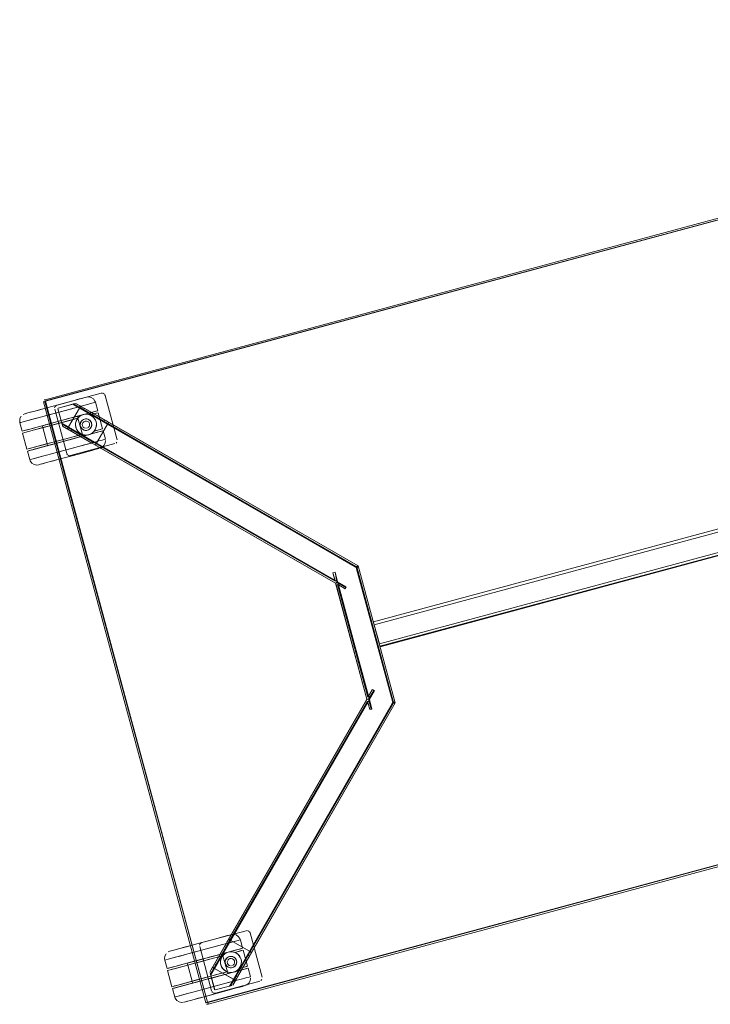
# Model space of a CAD drawing. Units: metres. Extents: x 1.5 to 14.2, y -7.2 to -0.9.
# Drawn here: x 4.5 to 5.1, y -4.7 to -3.7 of the extents above; entities that cross this region are included whole.
import ezdxf

# ---------------------------------------------------------------- set-up
doc = ezdxf.new("R2010")
doc.units = ezdxf.units.M
doc.header["$MEASUREMENT"] = 0

# ---------------------------------------------------------------- blocks, each defined once
blk = doc.blocks.new('7cd793a2-781f-43fa-ba72-aefd3b95dd24')
at = {"color": 18, "lineweight": 9, "true_color": 0x000000}
for p, q in [((4.49215, -4.11784), (4.48415, -4.12)), ((4.49412, -4.11067), (4.49436, -4.1106)), ((4.49466, -4.11053), (4.49436, -4.1106)), ((4.52231, -4.11291), (4.52261, -4.11283)), ((4.55184, -4.12963), (4.52261, -4.11283)), ((4.52898, -4.1152), (4.52805, -4.11682)), ((4.52842, -4.11617), (4.52915, -4.11491)), ((4.53264, -4.11687), (4.55391, -4.1291)), ((4.47429, -4.12293), (4.47595, -4.12221)), ((4.5178, -4.12688), (4.49712, -4.13245)), ((4.50278, -4.13093), (4.5167, -4.12718)), ((4.50403, -4.13256), (4.51785, -4.12884)), ((4.5167, -4.12718), (4.52955, -4.12371)), ((4.5178, -4.12688), (4.52442, -4.1251)), ((4.52568, -4.12672), (4.52429, -4.1271)), ((4.52677, -4.12621), (4.52633, -4.12458)), ((4.52955, -4.12371), (4.53732, -4.12162)), ((4.5304, -4.12889), (4.53106, -4.1283)), ((4.53405, -4.12717), (4.535, -4.12719)), ((4.541, -4.12513), (4.53976, -4.1242)), ((4.54383, -4.12926), (4.54408, -4.13005)), ((4.55391, -4.1291), (4.55547, -4.12999)), ((4.47102, -4.13079), (4.47115, -4.13075)), ((4.47102, -4.13079), (4.47322, -4.13889)), ((4.47849, -4.13747), (4.4744, -4.13858)), ((4.48386, -4.13799), (4.47488, -4.14041)), ((4.47792, -4.13763), (4.48194, -4.13654)), ((4.48518, -4.13567), (4.47849, -4.13747)), ((4.48194, -4.13654), (4.48984, -4.13441)), ((4.49518, -4.13494), (4.48386, -4.13799)), ((4.48518, -4.13567), (4.49712, -4.13245)), ((4.50278, -4.13093), (4.48984, -4.13441)), ((4.49252, -4.13369), (4.49302, -4.13553)), ((4.49416, -4.13522), (4.49331, -4.13545)), ((4.49973, -4.13372), (4.49416, -4.13522)), ((4.50403, -4.13256), (4.49518, -4.13494)), ((4.49537, -4.13292), (4.49747, -4.13236)), ((4.51149, -4.13216), (4.51884, -4.13639)), ((4.51809, -4.13769), (4.51204, -4.13421)), ((4.51869, -4.13803), (4.51713, -4.13714)), ((4.51884, -4.13639), (4.51756, -4.13565)), ((4.51869, -4.13803), (4.53996, -4.15026)), ((4.54071, -4.14896), (4.51884, -4.13639)), ((4.52002, -4.1388), (4.52076, -4.1375)), ((4.5245, -4.13137), (4.5245, -4.13131)), ((4.52902, -4.13157), (4.52921, -4.1309)), ((4.5308, -4.1368), (4.53104, -4.137)), ((4.53284, -4.13792), (4.53266, -4.13787)), ((4.5377, -4.13144), (4.53787, -4.13206)), ((4.53992, -4.13273), (4.53991, -4.13229)), ((4.54309, -4.13764), (4.54324, -4.13738)), ((4.553, -4.1466), (4.55081, -4.13849)), ((4.55556, -4.1312), (4.55493, -4.13228)), ((4.55556, -4.1312), (4.55597, -4.13048)), ((4.5082, -4.14801), (4.49524, -4.1515)), ((4.5149, -4.14817), (4.50453, -4.15096)), ((4.52202, -4.14428), (4.5082, -4.14801)), ((4.51952, -4.14692), (4.50905, -4.14975)), ((4.5149, -4.14817), (4.52525, -4.14538)), ((4.52427, -4.14368), (4.51871, -4.14517)), ((4.52632, -4.14509), (4.51952, -4.14692)), ((4.52105, -4.14651), (4.52864, -4.14447)), ((4.52846, -4.14255), (4.52427, -4.14368)), ((4.53752, -4.14207), (4.52525, -4.14538)), ((4.53563, -4.14258), (4.52632, -4.14509)), ((4.52783, -4.14018), (4.52776, -4.14012)), ((4.52864, -4.14447), (4.5302, -4.14405)), ((4.53071, -4.14194), (4.53122, -4.14213)), ((4.54458, -4.14017), (4.53752, -4.14207)), ((4.53886, -4.14162), (4.53836, -4.14185)), ((4.54458, -4.14017), (4.54914, -4.13894)), ((4.54834, -4.13916), (4.54518, -4.14001)), ((4.48023, -4.15751), (4.48495, -4.15624)), ((4.48562, -4.15606), (4.48061, -4.15741)), ((4.48951, -4.15501), (4.48495, -4.15624)), ((4.48562, -4.15606), (4.49033, -4.15479)), ((4.49033, -4.15479), (4.50905, -4.14975)), ((4.49768, -4.15281), (4.49719, -4.15097)), ((4.49768, -4.15281), (4.498, -4.15272)), ((4.49778, -4.16148), (4.52137, -4.15512)), ((4.53831, -4.15056), (4.54293, -4.14932)), ((4.54316, -4.15037), (4.77297, -4.28251)), ((4.54393, -4.15139), (4.54362, -4.15193)), ((4.54429, -4.15077), (4.54376, -4.15169)), ((4.54433, -4.15069), (4.54393, -4.15139)), ((4.54544, -4.15589), (4.54711, -4.15544)), ((4.48055, -4.16613), (4.48107, -4.16599)), ((4.79393, -4.27011), (4.79423, -4.2696)), ((4.79411, -4.26981), (4.79423, -4.2696)), ((4.79423, -4.2696), (4.79451, -4.26911)), ((4.79504, -4.26819), (4.79433, -4.26943)), ((4.79451, -4.26911), (4.79433, -4.26943)), ((4.79497, -4.26831), (4.79521, -4.2679)), ((4.79521, -4.26789), (4.79512, -4.26805)), ((4.77481, -4.28357), (4.78336, -4.28849)), ((4.80413, -4.39551), (4.8036, -4.39544)), ((4.82996, -4.39913), (4.82808, -4.39963)), ((4.82864, -4.39783), (4.82885, -4.39795)), ((4.82864, -4.39783), (4.83002, -4.39863)), ((4.83043, -4.39893), (4.8295, -4.39881)), ((4.83043, -4.39893), (4.8295, -4.39881)), ((4.66906, -4.62886), (4.65759, -4.6488)), ((4.66945, -4.62819), (4.67047, -4.62641)), ((4.67047, -4.62641), (4.67102, -4.62546)), ((4.67236, -4.62614), (4.67109, -4.62542)), ((4.67139, -4.62559), (4.67226, -4.62609)), ((4.67255, -4.62625), (4.67192, -4.62589)), ((4.67202, -4.62673), (4.67232, -4.62621)), ((4.67226, -4.62609), (4.67263, -4.6263)), ((4.6131, -4.63756), (4.61477, -4.63683)), ((4.63097, -4.63247), (4.62296, -4.63462)), ((4.65552, -4.6418), (4.66836, -4.63834)), ((4.65748, -4.652), (4.67036, -4.62961)), ((4.66836, -4.63834), (4.67614, -4.63624)), ((4.69151, -4.63715), (4.69213, -4.63751)), ((4.69267, -4.63782), (4.69179, -4.63732)), ((4.69211, -4.63955), (4.69285, -4.63828)), ((4.60983, -4.64541), (4.60996, -4.64538)), ((4.60983, -4.64541), (4.61204, -4.65352)), ((4.62399, -4.6503), (4.63593, -4.64708)), ((4.6416, -4.64555), (4.62866, -4.64904)), ((4.64285, -4.64718), (4.634, -4.64957)), ((4.63419, -4.64755), (4.63629, -4.64698)), ((4.65662, -4.6415), (4.63593, -4.64708)), ((4.6416, -4.64555), (4.65552, -4.6418)), ((4.64285, -4.64718), (4.65667, -4.64346)), ((4.65662, -4.6415), (4.66324, -4.63972)), ((4.6645, -4.64135), (4.66311, -4.64172)), ((4.66331, -4.64599), (4.66332, -4.64594)), ((4.66559, -4.64083), (4.66515, -4.63921)), ((4.66784, -4.6462), (4.66802, -4.64552)), ((4.66922, -4.64352), (4.66988, -4.64292)), ((4.67287, -4.64179), (4.67382, -4.64181)), ((4.67652, -4.64606), (4.67669, -4.64669)), ((4.67982, -4.63975), (4.67858, -4.63883)), ((4.67874, -4.64736), (4.67873, -4.64691)), ((4.68265, -4.64389), (4.6829, -4.64468)), ((4.69139, -4.6408), (4.69211, -4.63955)), ((4.61731, -4.6521), (4.61321, -4.6532)), ((4.62268, -4.65262), (4.61369, -4.65504)), ((4.61674, -4.65225), (4.62076, -4.65117)), ((4.62399, -4.6503), (4.61731, -4.6521)), ((4.62076, -4.65117), (4.62866, -4.64904)), ((4.634, -4.64957), (4.62268, -4.65262)), ((4.63134, -4.64832), (4.63183, -4.65015)), ((4.63298, -4.64984), (4.63212, -4.65007)), ((4.63855, -4.64834), (4.63298, -4.64984)), ((4.6572, -4.64948), (4.653, -4.65677)), ((4.65355, -4.65882), (4.65723, -4.65243)), ((4.65679, -4.65296), (4.65708, -4.65312)), ((4.65704, -4.65275), (4.65693, -4.65295)), ((4.65704, -4.65275), (4.65748, -4.652)), ((4.66728, -4.65717), (4.66309, -4.6583)), ((4.67634, -4.6567), (4.66407, -4.66)), ((4.67445, -4.65721), (4.66514, -4.65972)), ((4.66665, -4.65481), (4.66657, -4.65474)), ((4.66952, -4.65657), (4.67003, -4.65675)), ((4.66961, -4.65142), (4.66986, -4.65162)), ((4.67166, -4.65255), (4.67147, -4.65249)), ((4.6834, -4.6548), (4.67634, -4.6567)), ((4.67767, -4.65624), (4.67718, -4.65647)), ((4.68191, -4.65227), (4.68205, -4.65201)), ((4.6834, -4.6548), (4.68795, -4.65357)), ((4.68716, -4.65378), (4.684, -4.65463)), ((4.69182, -4.66123), (4.68962, -4.65312)), ((4.62915, -4.66941), (4.64787, -4.66437)), ((4.64702, -4.66263), (4.63406, -4.66612)), ((4.6365, -4.66743), (4.636, -4.6656)), ((4.65372, -4.66279), (4.64335, -4.66559)), ((4.66083, -4.65891), (4.64702, -4.66263)), ((4.65834, -4.66155), (4.64787, -4.66437)), ((4.65372, -4.66279), (4.66407, -4.66)), ((4.66309, -4.6583), (4.65753, -4.6598)), ((4.66514, -4.65972), (4.65834, -4.66155)), ((4.65987, -4.66114), (4.66746, -4.65909)), ((4.66746, -4.65909), (4.66902, -4.65867)), ((4.67289, -4.66994), (4.67746, -4.66199)), ((4.67633, -4.66419), (4.67558, -4.66376)), ((4.67596, -4.66398), (4.67696, -4.66455)), ((4.67713, -4.66518), (4.68174, -4.66394)), ((4.67784, -4.66134), (4.67823, -4.66067)), ((4.67787, -4.6643), (4.67876, -4.66274)), ((4.67953, -4.66142), (4.67876, -4.66274)), ((4.61905, -4.67214), (4.62377, -4.67086)), ((4.62443, -4.67069), (4.61942, -4.67204)), ((4.62832, -4.66964), (4.62377, -4.67086)), ((4.62443, -4.67069), (4.62915, -4.66941)), ((4.6365, -4.66743), (4.63682, -4.66735)), ((4.6366, -4.67611), (4.66019, -4.66975)), ((4.67355, -4.66976), (4.67404, -4.66963)), ((4.68426, -4.67051), (4.68593, -4.67006)), ((4.61936, -4.68075), (4.61989, -4.68061)), ((4.64917, -4.68617), (4.64935, -4.68612)), ((4.65095, -4.68569), (4.65058, -4.68579)), ((4.65106, -4.68607), (4.65132, -4.68705))]:
    blk.add_line(p, q, dxfattribs=at)
for points in [[(4.49536, -4.10887), (5.84377, -3.74491)], [(4.49536, -4.10887), (5.84377, -3.74491)], [(4.80989, -4.32219), (4.81044, -4.32423), (5.67985, -4.08995), (5.6848, -4.1083)], [(5.68495, -4.10886), (5.67985, -4.08995), (4.81044, -4.32423), (4.81539, -4.34258), (5.6848, -4.1083)], [(4.49536, -4.10887), (4.49422, -4.10892)], [(4.49499, -4.11044), (4.65095, -4.68569), (4.49573, -4.11024)], [(4.49499, -4.11044)], [(4.49535, -4.11034)], [(4.49536, -4.10887)], [(4.49573, -4.11024)], [(4.5491, -4.10259), (4.5066, -4.11404), (4.50555, -4.11456), (4.50478, -4.11544), (4.5044, -4.11655)], [(4.5044, -4.11655), (4.50478, -4.11544), (4.50555, -4.11456), (4.5066, -4.11404), (4.5491, -4.10259)], [(4.52834, -4.10809), (4.52488, -4.10902), (4.52087, -4.1101), (4.5164, -4.11131), (4.51163, -4.11259), (4.50667, -4.11393), (4.51163, -4.11259)], [(4.53488, -4.10633), (4.5332, -4.10678), (4.53114, -4.10734), (4.52087, -4.1101), (4.5164, -4.11131), (4.51163, -4.11259)], [(4.53488, -4.10633), (4.5332, -4.10678), (4.53114, -4.10734), (4.52834, -4.10809)], [(4.53488, -4.10633), (4.5368, -4.10609), (4.53932, -4.10659), (4.54149, -4.10798), (4.54302, -4.11005)], [(4.54302, -4.11005), (4.54347, -4.11126), (4.54565, -4.11938)], [(4.55027, -4.10251), (4.5491, -4.10259), (4.55027, -4.10251)], [(4.55085, -4.10264), (4.55186, -4.10322), (4.55085, -4.10264)], [(4.81044, -4.32423), (4.81539, -4.34258), (5.6848, -4.1083), (5.6851, -4.10941)], [(4.48415, -4.12), (4.47857, -4.1215), (4.48101, -4.12085), (4.48415, -4.12), (4.4879, -4.11899)], [(4.49215, -4.11784), (4.49679, -4.11659), (4.50168, -4.11528), (4.50667, -4.11393), (4.50168, -4.11528), (4.49679, -4.11659), (4.4879, -4.11899)], [(4.65058, -4.68579), (4.64917, -4.68617), (4.4938, -4.11076)], [(4.49383, -4.11075), (4.64906, -4.6862), (4.65058, -4.68579)], [(4.52075, -4.11739), (4.50264, -4.12227), (4.49663, -4.12388)], [(4.52075, -4.11739), (4.52623, -4.11591), (4.53117, -4.11458), (4.50264, -4.12227)], [(4.50756, -4.11704), (4.51121, -4.13114), (4.50751, -4.11742)], [(4.54392, -4.15081), (4.77297, -4.28251), (4.51149, -4.13216), (4.50751, -4.11742)], [(4.50756, -4.11704), (4.51121, -4.13114), (4.51767, -4.13485), (4.52805, -4.11682), (4.51767, -4.13485)], [(4.79473, -4.26799), (4.79329, -4.26838), (4.79216, -4.26868), (4.52159, -4.11311), (4.50786, -4.11681), (4.52215, -4.11296)], [(4.79306, -4.26844), (4.52159, -4.11311), (4.50786, -4.11681), (4.52159, -4.11311)], [(4.52461, -4.11229), (4.52159, -4.11311), (4.52805, -4.11682)], [(4.79523, -4.26786), (4.52461, -4.11229), (4.52215, -4.11296)], [(4.52261, -4.11283), (4.79318, -4.26841), (4.55531, -4.13163), (4.55605, -4.13033)], [(4.55316, -4.1304), (4.52261, -4.11283), (4.55251, -4.13002)], [(4.52996, -4.11706), (4.52261, -4.11283), (4.53121, -4.11778)], [(4.55258, -4.12833), (4.52466, -4.11228), (4.55326, -4.12872)], [(4.55391, -4.1291), (4.52466, -4.11228), (4.52943, -4.11502), (4.52466, -4.11228), (4.52924, -4.11491)], [(4.52466, -4.11228), (4.52917, -4.11487)], [(4.52867, -4.11574), (4.52805, -4.11682)], [(4.52908, -4.11502), (4.52831, -4.11636), (4.52884, -4.11544)], [(4.52898, -4.1152), (4.52842, -4.11617)], [(4.53189, -4.11817), (4.52869, -4.11632)], [(4.52924, -4.11491), (4.53019, -4.11545)], [(4.53019, -4.11545), (4.53264, -4.11687), (4.53189, -4.11817), (4.55184, -4.12963)], [(4.53543, -4.11343), (4.53117, -4.11458), (4.5414, -4.11182), (4.54295, -4.1114)], [(4.54295, -4.1114), (4.5414, -4.11182), (4.53543, -4.11343)], [(4.53732, -4.12162), (4.54398, -4.11983), (4.54543, -4.11944)], [(4.54565, -4.11938), (4.54429, -4.11974), (4.54003, -4.12089)], [(4.81554, -4.34314), (4.81582, -4.34419), (4.81611, -4.34525), (5.68558, -4.11119)], [(4.81594, -4.34463), (5.68558, -4.11119)], [(4.47237, -4.12464), (4.4712, -4.12692), (4.47093, -4.12948), (4.47102, -4.13079)], [(4.47218, -4.13047), (4.47115, -4.13075), (4.47218, -4.13047), (4.47423, -4.12992), (4.48109, -4.12807)], [(4.47218, -4.13047), (4.47423, -4.12992), (4.49093, -4.12542), (4.4857, -4.12683), (4.48109, -4.12807)], [(4.50264, -4.12227), (4.49093, -4.12542), (4.49663, -4.12388)], [(4.52429, -4.1271), (4.52241, -4.12761), (4.49973, -4.13372)], [(4.50296, -4.13088), (4.50613, -4.13003), (4.50943, -4.12914), (4.5159, -4.12739), (4.51882, -4.12661)], [(4.51882, -4.12661), (4.5159, -4.12739), (4.50943, -4.12914), (4.50613, -4.13003)], [(4.51785, -4.12884), (4.52654, -4.12649)], [(4.52138, -4.12592), (4.51882, -4.12661), (4.52505, -4.12493)], [(4.52138, -4.12592), (4.52348, -4.12535), (4.52505, -4.12493), (4.52633, -4.12458)], [(4.52442, -4.1251), (4.53048, -4.12346), (4.5332, -4.12273), (4.54003, -4.12089)], [(4.52654, -4.12649), (4.52555, -4.12803), (4.52489, -4.12962)], [(4.52689, -4.12607), (4.52575, -4.12767), (4.52494, -4.12946)], [(4.52575, -4.12767), (4.52494, -4.12946)], [(4.52575, -4.12767), (4.52654, -4.12649)], [(4.52677, -4.12621), (4.52832, -4.12473), (4.52654, -4.12649)], [(4.52654, -4.12649), (4.53105, -4.14207)], [(4.53976, -4.1242), (4.53813, -4.12337), (4.53571, -4.12274), (4.5332, -4.12273), (4.53048, -4.12346), (4.52846, -4.12462), (4.52677, -4.12621)], [(4.52689, -4.12607), (4.52832, -4.12473), (4.52998, -4.12369), (4.53181, -4.123)], [(4.53048, -4.12346), (4.52832, -4.12473)], [(4.52846, -4.12462), (4.53048, -4.12346)], [(4.529, -4.13359), (4.52892, -4.13258), (4.52902, -4.13157), (4.52932, -4.1306), (4.52978, -4.1297), (4.5304, -4.12889), (4.53116, -4.12822), (4.53203, -4.1277), (4.53299, -4.12735), (4.53399, -4.12717), (4.535, -4.12719), (4.536, -4.12739)], [(4.53513, -4.1272), (4.53405, -4.12717), (4.53299, -4.12735), (4.53198, -4.12773), (4.53106, -4.1283), (4.53028, -4.12904), (4.52965, -4.12991), (4.52921, -4.1309)], [(4.52978, -4.1297), (4.5304, -4.12889)], [(4.53198, -4.12773), (4.53106, -4.1283)], [(4.53375, -4.12268), (4.53181, -4.123)], [(4.53571, -4.12274), (4.53375, -4.12268), (4.53181, -4.123)], [(4.53602, -4.12954), (4.53479, -4.12918), (4.53351, -4.12928), (4.53235, -4.12983)], [(4.5378, -4.12831), (4.53694, -4.12777), (4.536, -4.12739), (4.535, -4.12719)], [(4.53716, -4.12789), (4.53618, -4.12745), (4.53513, -4.1272)], [(4.54235, -4.12656), (4.541, -4.12513), (4.53941, -4.12399), (4.53762, -4.12318), (4.53571, -4.12274)], [(4.536, -4.12739), (4.53694, -4.12777), (4.5378, -4.12831), (4.53854, -4.12901), (4.53914, -4.12983)], [(4.53935, -4.13022), (4.53878, -4.1293), (4.53804, -4.12852), (4.53716, -4.12789)], [(4.53762, -4.12318), (4.53941, -4.12399)], [(4.5378, -4.12831), (4.53854, -4.12901), (4.53914, -4.12983)], [(4.54563, -4.12135), (4.53813, -4.12337), (4.54156, -4.12245)], [(4.54287, -4.12731), (4.54222, -4.12639), (4.54104, -4.12516), (4.53976, -4.1242)], [(4.54156, -4.12245), (4.54409, -4.12177), (4.54563, -4.12135)], [(4.54222, -4.12639), (4.54287, -4.12731), (4.54338, -4.12822)], [(4.54287, -4.12731), (4.54339, -4.12823), (4.54235, -4.12656)], [(4.54338, -4.12822), (4.54408, -4.13007), (4.54339, -4.12823)], [(4.54615, -4.12121), (4.55032, -4.13666)], [(4.55258, -4.12833), (4.55184, -4.12963)], [(4.47351, -4.13882), (4.47507, -4.13839), (4.47792, -4.13763)], [(4.4737, -4.14073), (4.49302, -4.13553)], [(4.4805, -4.15547), (4.47904, -4.15586), (4.47786, -4.15618), (4.49719, -4.15097), (4.49302, -4.13553)], [(4.50296, -4.13088), (4.49747, -4.13236), (4.50004, -4.13167), (4.50613, -4.13003)], [(4.5118, -4.13331), (4.51121, -4.13114), (4.77545, -4.28308)], [(4.51756, -4.13565), (4.51121, -4.13114), (4.51191, -4.13371)], [(4.77082, -4.27443), (4.77297, -4.27386), (4.77092, -4.27441), (4.77285, -4.28158), (4.51121, -4.13114)], [(4.5173, -4.1355), (4.51149, -4.13216), (4.51121, -4.13114)], [(4.54139, -4.14935), (4.51149, -4.13216), (4.51736, -4.13554)], [(4.51788, -4.13584), (4.51149, -4.13216), (4.51756, -4.13565)], [(4.51198, -4.13399)], [(4.51204, -4.13421), (4.77352, -4.28456), (4.54343, -4.15226)], [(4.51934, -4.13841), (4.51204, -4.13421), (4.51756, -4.13738)], [(4.51745, -4.13523), (4.51663, -4.13665), (4.51204, -4.13421)], [(4.51663, -4.13665), (4.5174, -4.13531), (4.51674, -4.13647)], [(4.51713, -4.13714), (4.5173, -4.1355)], [(4.51745, -4.13523)], [(4.52489, -4.12962), (4.5245, -4.13131), (4.52442, -4.13289)], [(4.52442, -4.13289), (4.52458, -4.13445), (4.52501, -4.13605), (4.52569, -4.13755), (4.52652, -4.1388), (4.52776, -4.14012), (4.52909, -4.14112)], [(4.52476, -4.13526), (4.52444, -4.13333), (4.5245, -4.13137), (4.52494, -4.12946)], [(4.52458, -4.13445), (4.52444, -4.13333), (4.5245, -4.13137)], [(4.52458, -4.13445), (4.52501, -4.13605)], [(4.52649, -4.13876), (4.52545, -4.13709), (4.52476, -4.13526)], [(4.52501, -4.13605), (4.52545, -4.13709)], [(4.52569, -4.13755), (4.52649, -4.13876)], [(4.53122, -4.14213), (4.52943, -4.14132), (4.52783, -4.14018), (4.52649, -4.13876)], [(4.52902, -4.13157), (4.52892, -4.13258)], [(4.52921, -4.1309), (4.52896, -4.13195), (4.52893, -4.13302)], [(4.53006, -4.13601), (4.52949, -4.1351), (4.52911, -4.13409), (4.52893, -4.13302)], [(4.52911, -4.13409), (4.52893, -4.13302)], [(4.529, -4.13359), (4.52926, -4.13457), (4.5297, -4.13549), (4.5303, -4.1363)], [(4.5297, -4.13549), (4.52926, -4.13457)], [(4.52978, -4.1297), (4.52932, -4.1306)], [(4.53266, -4.13787), (4.53167, -4.13742), (4.5308, -4.1368), (4.53006, -4.13601)], [(4.5308, -4.1368), (4.53006, -4.13601)], [(4.5303, -4.1363), (4.53104, -4.137), (4.5319, -4.13754), (4.53284, -4.13792), (4.53383, -4.13812), (4.53485, -4.13814)], [(4.53114, -4.13387), (4.53092, -4.13261), (4.53117, -4.13135)], [(4.53104, -4.137), (4.5319, -4.13754)], [(4.53389, -4.13612), (4.53281, -4.13577), (4.5318, -4.13498), (4.53114, -4.13387)], [(4.53147, -4.13077), (4.53235, -4.12983)], [(4.53266, -4.13787), (4.53371, -4.13811), (4.53479, -4.13814)], [(4.53284, -4.13792), (4.53383, -4.13812)], [(4.53389, -4.13612)], [(4.53856, -4.13628), (4.53778, -4.13701), (4.53686, -4.13759), (4.53585, -4.13797), (4.53479, -4.13814)], [(4.53485, -4.13613), (4.53594, -4.13581)], [(4.53767, -4.13709), (4.5368, -4.13761), (4.53585, -4.13797), (4.53485, -4.13814)], [(4.5377, -4.13144), (4.53704, -4.13033), (4.53602, -4.12954)], [(4.53649, -4.13548), (4.53737, -4.13454), (4.53785, -4.13335)], [(4.53767, -4.13709), (4.53843, -4.13642), (4.53906, -4.13562)], [(4.53843, -4.13642), (4.53767, -4.13709)], [(4.53785, -4.13335), (4.53787, -4.13206)], [(4.53843, -4.13642), (4.53906, -4.13562), (4.53952, -4.13471)], [(4.53963, -4.13442), (4.53919, -4.1354), (4.53856, -4.13628)], [(4.55032, -4.13666), (4.5423, -4.13882), (4.54052, -4.14058), (4.53886, -4.14162)], [(4.53981, -4.13374), (4.53952, -4.13471), (4.53906, -4.13562)], [(4.53981, -4.13374), (4.53992, -4.13273), (4.53984, -4.13172), (4.53958, -4.13074), (4.53914, -4.12983)], [(4.53935, -4.13022), (4.53973, -4.13122), (4.53991, -4.13229), (4.53988, -4.13337), (4.53963, -4.13442)], [(4.53973, -4.13122), (4.53935, -4.13022)], [(4.53952, -4.13471), (4.53981, -4.13374), (4.53992, -4.13273)], [(4.53973, -4.13122), (4.53991, -4.13229)], [(4.54408, -4.13005), (4.5444, -4.13199), (4.54434, -4.13395), (4.5439, -4.13586), (4.54309, -4.13764), (4.54195, -4.13924), (4.54052, -4.14058)], [(4.54195, -4.13924), (4.54309, -4.13764)], [(4.5498, -4.1368), (4.54825, -4.13721), (4.5423, -4.13882), (4.54324, -4.13738), (4.54393, -4.13576)], [(4.54393, -4.13576), (4.54324, -4.13738)], [(4.54393, -4.13576), (4.5443, -4.13423), (4.54442, -4.1325)], [(4.54408, -4.13007), (4.54438, -4.13171)], [(4.5443, -4.13423), (4.54442, -4.1325)], [(4.54455, -4.15031), (4.55493, -4.13228), (4.54433, -4.15069)], [(4.54438, -4.13171)], [(4.55081, -4.13849), (4.54945, -4.13886), (4.54834, -4.13916)], [(4.54914, -4.13894), (4.55058, -4.13855)], [(4.55531, -4.13163), (4.55251, -4.13002)], [(4.55472, -4.13129), (4.79318, -4.26841), (4.55376, -4.13074)], [(4.55531, -4.13163), (4.79216, -4.26868), (4.55493, -4.13228)], [(4.55504, -4.12974), (4.79523, -4.26786), (4.55547, -4.12999)], [(4.55515, -4.1319)], [(4.55586, -4.13066), (4.5552, -4.13182)], [(4.79523, -4.26786), (4.55605, -4.13033)], [(4.47351, -4.13882)], [(4.47488, -4.14041), (4.4737, -4.14073), (4.47786, -4.15618)], [(4.51871, -4.14517), (4.5016, -4.14979), (4.49833, -4.15067), (4.49719, -4.15097)], [(4.51129, -4.14914), (4.51459, -4.14825), (4.52864, -4.14447)], [(4.52105, -4.14651), (4.51459, -4.14825), (4.51129, -4.14914)], [(4.52202, -4.14428), (4.53071, -4.14194), (4.52909, -4.14112)], [(4.52783, -4.14018), (4.52909, -4.14112), (4.53054, -4.14187)], [(4.53071, -4.14194), (4.52846, -4.14255)], [(4.53071, -4.14194), (4.53331, -4.14259)], [(4.53149, -4.1437), (4.53105, -4.14207), (4.53331, -4.14259), (4.53563, -4.14258)], [(4.53886, -4.14162), (4.53702, -4.14231), (4.53509, -4.14263), (4.53313, -4.14257), (4.53122, -4.14213)], [(4.54518, -4.14001), (4.53836, -4.14185), (4.53702, -4.14231), (4.53563, -4.14258), (4.53331, -4.14259)], [(4.53331, -4.14259), (4.53563, -4.14258)], [(4.53563, -4.14258), (4.53836, -4.14185), (4.54052, -4.14058)], [(4.55309, -4.14791), (4.55282, -4.15047), (4.55165, -4.15275), (4.54973, -4.15446), (4.54806, -4.15518), (4.54973, -4.15446), (4.55165, -4.15275)], [(4.48061, -4.15741), (4.47955, -4.15769), (4.47838, -4.15801), (4.48023, -4.15751)], [(4.4805, -4.15547), (4.48251, -4.15493), (4.49524, -4.1515)], [(4.49897, -4.15246), (4.48951, -4.15501)], [(4.54293, -4.14932), (4.53308, -4.15197), (4.52738, -4.15351), (4.49778, -4.16148)], [(4.51129, -4.14914), (4.49897, -4.15246), (4.50122, -4.15186), (4.50453, -4.15096)], [(4.51129, -4.14914), (4.50053, -4.15204), (4.49897, -4.15246)], [(4.50761, -4.16608), (4.51239, -4.1648), (4.52722, -4.1608), (4.53186, -4.15955), (4.53987, -4.15739)], [(4.53987, -4.15739), (4.54301, -4.15655), (4.54544, -4.15589), (4.54301, -4.15655), (4.53987, -4.15739), (4.52722, -4.1608), (4.52234, -4.16211), (4.51735, -4.16346)], [(4.52137, -4.15512), (4.52738, -4.15351), (4.53831, -4.15056)], [(4.54392, -4.15081), (4.54071, -4.14896), (4.53996, -4.15026), (4.54189, -4.15137)], [(4.54189, -4.15137), (4.54317, -4.15211)], [(4.54242, -4.15167), (4.77352, -4.28456), (4.54285, -4.15192)], [(4.54264, -4.15007), (4.77297, -4.28251), (4.54392, -4.15081)], [(4.54455, -4.15031), (4.54343, -4.15226)], [(4.54343, -4.15226), (4.54418, -4.15096), (4.54345, -4.15222)], [(4.54362, -4.15193), (4.54429, -4.15077)], [(4.54412, -4.15106)], [(4.77545, -4.28308), (4.54455, -4.15031), (4.77285, -4.28158)], [(4.56268, -4.15065)], [(4.56318, -4.15034), (4.56395, -4.14946), (4.56318, -4.15034)], [(4.48252, -4.16941), (4.481, -4.16734), (4.48055, -4.16613), (4.47838, -4.15801)], [(4.48107, -4.16599), (4.48262, -4.16557), (4.49284, -4.16281), (4.49778, -4.16148), (4.49284, -4.16281), (4.48859, -4.16396)], [(4.48859, -4.16396), (4.48262, -4.16557), (4.48107, -4.16599)], [(4.51735, -4.16346), (4.51239, -4.1648), (4.49913, -4.16837), (4.50315, -4.16729), (4.50761, -4.16608)], [(4.48252, -4.16941), (4.48469, -4.1708), (4.48721, -4.1713), (4.48913, -4.17106)], [(4.67494, -4.66939), (4.8306, -4.39896), (4.79523, -4.26786), (4.8306, -4.39896), (4.693, -4.63801)], [(4.69267, -4.63782), (4.6917, -4.63726), (4.82855, -4.39951), (4.79395, -4.26885), (4.82898, -4.39875)], [(4.79216, -4.26868), (4.7933, -4.26934), (4.79364, -4.27061)], [(4.82818, -4.39864), (4.82784, -4.39737), (4.79364, -4.27061), (4.82784, -4.39737), (4.79364, -4.27061), (4.7933, -4.26934), (4.79216, -4.26868)], [(4.79384, -4.26823), (4.79272, -4.26853), (4.79436, -4.26853)], [(4.79473, -4.26799), (4.79306, -4.26844)], [(4.79306, -4.26844), (4.79467, -4.26829)], [(4.7933, -4.26934), (4.79364, -4.27061), (4.82784, -4.39737), (4.82818, -4.39864)], [(4.79348, -4.26833)], [(4.79411, -4.26981)], [(4.79433, -4.26943), (4.79504, -4.26819)], [(4.79504, -4.26819)], [(4.79519, -4.26787)], [(4.77292, -4.28188), (4.77092, -4.27441)], [(4.78373, -4.28784), (4.77545, -4.28308), (4.77297, -4.27386), (4.77481, -4.28357)], [(4.78373, -4.28784), (4.77545, -4.28308), (4.77297, -4.27386), (4.77481, -4.28357)], [(4.77355, -4.28454), (4.80343, -4.39542), (4.67109, -4.62542)], [(4.77292, -4.28188)], [(4.77297, -4.28242)], [(4.80452, -4.39556), (4.80347, -4.39543), (4.77352, -4.28456)], [(4.77474, -4.28362), (4.77384, -4.28432)], [(4.7751, -4.28335), (4.77409, -4.28413)], [(4.77474, -4.28362)], [(4.77536, -4.28562), (4.78267, -4.28968), (4.77623, -4.28597), (4.80506, -4.39284), (4.80877, -4.3864)], [(4.77596, -4.28583), (4.78261, -4.28979), (4.77536, -4.28562), (4.80448, -4.39358)], [(4.80472, -4.39333), (4.77536, -4.28562)], [(4.80452, -4.39556), (4.80584, -4.39574), (4.77545, -4.28308), (4.80584, -4.39574)], [(4.80506, -4.39284), (4.77623, -4.28597)], [(4.65148, -4.68762), (6.00003, -4.32423), (4.65148, -4.68762)], [(4.80967, -4.32139), (4.81014, -4.32312), (4.81044, -4.32423)], [(4.80989, -4.32219)], [(4.81554, -4.34314), (4.81582, -4.34419)], [(4.80865, -4.38634), (4.80448, -4.39358), (4.80865, -4.38634), (4.80506, -4.39284)], [(4.80996, -4.38709), (4.80504, -4.39563)], [(4.80877, -4.3864), (4.81061, -4.38746), (4.80584, -4.39574), (4.80996, -4.38709)], [(4.80584, -4.39574), (4.81061, -4.38746), (4.80877, -4.3864)], [(4.80996, -4.38709)], [(4.8036, -4.39544), (4.653, -4.65677)], [(4.80398, -4.39747), (4.65355, -4.65882), (4.65689, -4.65301)], [(4.67301, -4.62652), (4.80584, -4.39574), (4.65383, -4.65984), (4.65753, -4.67356), (4.65363, -4.65912)], [(4.65716, -4.65317), (4.65383, -4.65984), (4.80435, -4.39834)], [(4.67072, -4.62598), (4.80343, -4.39542), (4.67047, -4.62641)], [(4.67177, -4.62716), (4.80398, -4.39747), (4.67147, -4.62768)], [(4.673, -4.66991), (4.67187, -4.67022), (4.82752, -4.39978), (4.67187, -4.67022), (4.67289, -4.66994)], [(4.67221, -4.62641), (4.80398, -4.39747), (4.67202, -4.62673)], [(4.67301, -4.62652), (4.69105, -4.63689), (4.67255, -4.62625), (4.80398, -4.39747), (4.80628, -4.40551)], [(4.67263, -4.6263), (4.80435, -4.39834)], [(4.82898, -4.39875), (4.67289, -4.66994), (4.67623, -4.66413)], [(4.69166, -4.63733), (4.82855, -4.39951), (4.69111, -4.63828)], [(4.69136, -4.63785), (4.82855, -4.39951), (4.69155, -4.63753)], [(4.6917, -4.63726), (4.82752, -4.39978)], [(4.69179, -4.63732), (4.82752, -4.39978)], [(4.69241, -4.63903), (4.8306, -4.39896), (4.69285, -4.63828)], [(4.83056, -4.39893), (4.69266, -4.6386)], [(4.80415, -4.39778), (4.80628, -4.40551), (4.80398, -4.39747), (4.80616, -4.40554)], [(4.80584, -4.39574), (4.80833, -4.40496), (4.80584, -4.39574), (4.80452, -4.39556)], [(4.8304, -4.39884), (4.82864, -4.39783), (4.82752, -4.39978)], [(4.82752, -4.39978), (4.82818, -4.39864)], [(4.82996, -4.39913), (4.82842, -4.39954), (4.82963, -4.39922), (4.82808, -4.39963)], [(4.82808, -4.39963)], [(4.82862, -4.3987)], [(4.8297, -4.3992)], [(4.8297, -4.3992)], [(4.83002, -4.39863)], [(4.80628, -4.40551), (4.80833, -4.40496), (4.80628, -4.40551)], [(4.64322, -4.63117), (4.6436, -4.63006), (4.64437, -4.62918), (4.64542, -4.62866), (4.68792, -4.61721)], [(4.68792, -4.61721), (4.64542, -4.62866), (4.64437, -4.62918), (4.6436, -4.63006), (4.64322, -4.63117)], [(4.68909, -4.61713), (4.68792, -4.61721), (4.68909, -4.61713)], [(4.68966, -4.61726), (4.69068, -4.61785), (4.68966, -4.61726)], [(4.63097, -4.63247), (4.63561, -4.63122), (4.64049, -4.6299), (4.64548, -4.62856), (4.64049, -4.6299), (4.63561, -4.63122), (4.62671, -4.63361)], [(4.66716, -4.62271), (4.6637, -4.62365), (4.65968, -4.62473), (4.65522, -4.62593), (4.65044, -4.62722), (4.64548, -4.62856), (4.65044, -4.62722)], [(4.6737, -4.62095), (4.67201, -4.62141), (4.66996, -4.62196), (4.65968, -4.62473), (4.65522, -4.62593), (4.65044, -4.62722)], [(4.67113, -4.62828), (4.65355, -4.65882), (4.65778, -4.65147)], [(4.6737, -4.62095), (4.67201, -4.62141), (4.66996, -4.62196), (4.66716, -4.62271)], [(4.67202, -4.62673), (4.67036, -4.62961), (4.66906, -4.62886)], [(4.67424, -4.62806), (4.66999, -4.6292), (4.68021, -4.62645), (4.68176, -4.62603)], [(4.67102, -4.62546), (4.67236, -4.62614)], [(4.67121, -4.62548), (4.67255, -4.62625), (4.67163, -4.62572)], [(4.6737, -4.62095), (4.67562, -4.62071), (4.67814, -4.62122), (4.68031, -4.6226), (4.68183, -4.62468)], [(4.68176, -4.62603), (4.68021, -4.62645), (4.67424, -4.62806)], [(4.68183, -4.62468), (4.68228, -4.62589), (4.68447, -4.634)], [(4.62296, -4.63462), (4.61739, -4.63613), (4.61982, -4.63547), (4.62296, -4.63462), (4.62671, -4.63361)], [(4.64146, -4.63689), (4.62975, -4.64005), (4.63545, -4.63851)], [(4.65956, -4.63201), (4.64146, -4.63689), (4.63545, -4.63851)], [(4.65956, -4.63201), (4.66505, -4.63053), (4.66999, -4.6292), (4.64146, -4.63689)], [(4.66324, -4.63972), (4.66929, -4.63809), (4.67202, -4.63735), (4.67884, -4.63552)], [(4.67858, -4.63883), (4.67695, -4.63799), (4.67452, -4.63736), (4.67202, -4.63735), (4.66929, -4.63809), (4.66728, -4.63924), (4.66559, -4.64083)], [(4.6657, -4.6407), (4.66713, -4.63936), (4.6688, -4.63832), (4.67063, -4.63763)], [(4.66929, -4.63809), (4.66713, -4.63936)], [(4.66728, -4.63924), (4.66929, -4.63809)], [(4.67257, -4.6373), (4.67063, -4.63763)], [(4.67453, -4.63736), (4.67257, -4.6373), (4.67063, -4.63763)], [(4.68116, -4.64118), (4.67982, -4.63975), (4.67822, -4.63861), (4.67644, -4.63781), (4.67453, -4.63736)], [(4.67614, -4.63624), (4.6828, -4.63445), (4.68424, -4.63406)], [(4.67644, -4.63781), (4.67822, -4.63861)], [(4.68445, -4.63597), (4.67695, -4.63799), (4.68038, -4.63707)], [(4.68447, -4.634), (4.68311, -4.63437), (4.67884, -4.63552)], [(4.68038, -4.63707), (4.6829, -4.63639), (4.68445, -4.63597)], [(4.68497, -4.63583), (4.68913, -4.65128)], [(4.6917, -4.63726), (4.6897, -4.64073), (4.691, -4.64148)], [(4.69243, -4.63768), (4.69151, -4.63715), (4.69267, -4.63782)], [(4.61118, -4.63926), (4.61001, -4.64155), (4.60974, -4.6441), (4.60983, -4.64541)], [(4.611, -4.6451), (4.60996, -4.64538), (4.611, -4.6451), (4.61305, -4.64455), (4.6199, -4.6427)], [(4.611, -4.6451), (4.61305, -4.64455), (4.62975, -4.64005), (4.62452, -4.64146), (4.6199, -4.6427)], [(4.64178, -4.6455), (4.63629, -4.64698), (4.63885, -4.64629), (4.64495, -4.64465)], [(4.66311, -4.64172), (4.66123, -4.64223), (4.63855, -4.64834)], [(4.64178, -4.6455), (4.64495, -4.64465), (4.64825, -4.64376), (4.65471, -4.64202), (4.65764, -4.64123)], [(4.65764, -4.64123), (4.65471, -4.64202), (4.64825, -4.64376), (4.64495, -4.64465)], [(4.65667, -4.64346), (4.66536, -4.64112)], [(4.6602, -4.64054), (4.65764, -4.64123), (4.66386, -4.63955)], [(4.6602, -4.64054), (4.6623, -4.63997), (4.66386, -4.63955), (4.66515, -4.63921)], [(4.6637, -4.64424), (4.66332, -4.64594), (4.66323, -4.64751)], [(4.66323, -4.64751), (4.66339, -4.64908), (4.66382, -4.65068), (4.66451, -4.65217), (4.66534, -4.65342), (4.66657, -4.65474), (4.66791, -4.65575)], [(4.66357, -4.64988), (4.66325, -4.64795), (4.66331, -4.64599), (4.66376, -4.64408)], [(4.66339, -4.64908), (4.66325, -4.64795), (4.66331, -4.64599)], [(4.66536, -4.64112), (4.66436, -4.64266), (4.6637, -4.64424)], [(4.6657, -4.6407), (4.66456, -4.64229), (4.66376, -4.64408)], [(4.66456, -4.64229), (4.66376, -4.64408)], [(4.66456, -4.64229), (4.66536, -4.64112)], [(4.66559, -4.64083), (4.66713, -4.63936), (4.66536, -4.64112)], [(4.66536, -4.64112), (4.66987, -4.6567)], [(4.66781, -4.64822), (4.66773, -4.6472), (4.66784, -4.6462), (4.66813, -4.64522), (4.6686, -4.64432), (4.66922, -4.64352), (4.66998, -4.64285), (4.67085, -4.64232), (4.6718, -4.64197), (4.6728, -4.6418), (4.67382, -4.64181), (4.67481, -4.64201)], [(4.66784, -4.6462), (4.66773, -4.6472)], [(4.66802, -4.64552), (4.66778, -4.64657), (4.66774, -4.64765)], [(4.66887, -4.65064), (4.6683, -4.64972), (4.66792, -4.64871), (4.66774, -4.64765)], [(4.66792, -4.64871), (4.66774, -4.64765)], [(4.67394, -4.64183), (4.67287, -4.64179), (4.6718, -4.64197), (4.67079, -4.64235), (4.66988, -4.64292), (4.66909, -4.64366), (4.66847, -4.64454), (4.66802, -4.64552)], [(4.6686, -4.64432), (4.66813, -4.64522)], [(4.6686, -4.64432), (4.66922, -4.64352)], [(4.66995, -4.6485), (4.66973, -4.64723), (4.66999, -4.64597)], [(4.67079, -4.64235), (4.66988, -4.64292)], [(4.67028, -4.6454), (4.67116, -4.64446)], [(4.67484, -4.64417), (4.67361, -4.6438), (4.67232, -4.6439), (4.67116, -4.64446)], [(4.67784, -4.66134), (4.67289, -4.66994), (4.69047, -4.6394)], [(4.6897, -4.64073), (4.67289, -4.66994), (4.67712, -4.66259)], [(4.67661, -4.64294), (4.67576, -4.64239), (4.67481, -4.64201), (4.67382, -4.64181)], [(4.67598, -4.64251), (4.675, -4.64207), (4.67394, -4.64183)], [(4.67481, -4.64201), (4.67576, -4.64239), (4.67661, -4.64294), (4.67735, -4.64363), (4.67795, -4.64445)], [(4.67652, -4.64606), (4.67586, -4.64496), (4.67484, -4.64417)], [(4.69177, -4.64015), (4.67494, -4.66939), (4.67812, -4.66387)], [(4.67817, -4.64484), (4.6776, -4.64393), (4.67686, -4.64314), (4.67598, -4.64251)], [(4.67661, -4.64294), (4.67735, -4.64363), (4.67795, -4.64445)], [(4.67667, -4.64797), (4.67669, -4.64669)], [(4.67863, -4.64837), (4.67874, -4.64736), (4.67866, -4.64635), (4.67839, -4.64537), (4.67795, -4.64445)], [(4.67855, -4.64585), (4.67817, -4.64484)], [(4.67817, -4.64484), (4.67855, -4.64585), (4.67873, -4.64691), (4.67869, -4.64799), (4.67845, -4.64904)], [(4.6897, -4.64073), (4.67823, -4.66067), (4.67953, -4.66142), (4.69139, -4.6408)], [(4.67834, -4.64934), (4.67863, -4.64837), (4.67874, -4.64736)], [(4.67855, -4.64585), (4.67873, -4.64691)], [(4.68169, -4.64194), (4.68104, -4.64102), (4.67985, -4.63978), (4.67858, -4.63883)], [(4.6829, -4.64468), (4.68322, -4.64661), (4.68316, -4.64857), (4.68271, -4.65048), (4.68191, -4.65227), (4.68077, -4.65386), (4.67934, -4.6552)], [(4.68104, -4.64102), (4.68169, -4.64194), (4.6822, -4.64284)], [(4.68169, -4.64194), (4.68221, -4.64285), (4.68116, -4.64118)], [(4.6822, -4.64284), (4.6829, -4.64469), (4.68221, -4.64285)], [(4.68275, -4.65038), (4.68312, -4.64885), (4.68324, -4.64713)], [(4.6829, -4.64469), (4.6832, -4.64634)], [(4.68312, -4.64885), (4.68324, -4.64713)], [(4.6832, -4.64634)], [(4.61232, -4.65344), (4.61389, -4.65302), (4.61674, -4.65225)], [(4.61232, -4.65344)], [(4.61251, -4.65536), (4.63183, -4.65015)], [(4.61369, -4.65504), (4.61251, -4.65536), (4.61668, -4.67081)], [(4.61932, -4.6701), (4.61786, -4.67049), (4.61668, -4.67081), (4.636, -4.6656), (4.63183, -4.65015)], [(4.65563, -4.6522), (4.653, -4.65677), (4.65617, -4.65125)], [(4.65559, -4.65227), (4.653, -4.65677)], [(4.65748, -4.652), (4.65355, -4.65882), (4.65693, -4.65295)], [(4.65363, -4.65912), (4.65754, -4.65339), (4.67558, -4.66376)], [(4.65574, -4.65235), (4.65689, -4.65301), (4.65563, -4.65229)], [(4.65563, -4.65229), (4.65716, -4.65317)], [(4.65592, -4.65246), (4.65708, -4.65312)], [(4.65889, -4.64955), (4.65759, -4.6488), (4.65593, -4.65168)], [(4.65593, -4.65168), (4.65689, -4.65301)], [(4.65689, -4.65301), (4.67596, -4.66398)], [(4.66083, -4.65891), (4.66952, -4.65657), (4.66791, -4.65575)], [(4.66339, -4.64908), (4.66382, -4.65068)], [(4.66531, -4.65338), (4.66427, -4.65172), (4.66357, -4.64988)], [(4.66382, -4.65068), (4.66427, -4.65172)], [(4.66451, -4.65217), (4.66531, -4.65338)], [(4.67003, -4.65675), (4.66825, -4.65595), (4.66665, -4.65481), (4.66531, -4.65338)], [(4.66665, -4.65481), (4.66791, -4.65575), (4.66936, -4.6565)], [(4.66952, -4.65657), (4.66728, -4.65717)], [(4.66781, -4.64822), (4.66808, -4.6492), (4.66852, -4.65011), (4.66912, -4.65093)], [(4.66852, -4.65011), (4.66808, -4.6492)], [(4.66961, -4.65142), (4.66887, -4.65064)], [(4.67147, -4.65249), (4.67049, -4.65205), (4.66961, -4.65142), (4.66887, -4.65064)], [(4.66912, -4.65093), (4.66986, -4.65162), (4.67071, -4.65217), (4.67166, -4.65255), (4.67265, -4.65275), (4.67367, -4.65276)], [(4.66952, -4.65657), (4.67213, -4.65722)], [(4.66986, -4.65162), (4.67071, -4.65217)], [(4.67031, -4.65832), (4.66987, -4.6567), (4.67213, -4.65722), (4.67445, -4.65721)], [(4.6727, -4.65074), (4.67163, -4.65039), (4.67061, -4.6496), (4.66995, -4.6485)], [(4.67767, -4.65624), (4.67584, -4.65694), (4.6739, -4.65726), (4.67194, -4.6572), (4.67003, -4.65675)], [(4.67147, -4.65249), (4.67253, -4.65273), (4.6736, -4.65277)], [(4.67166, -4.65255), (4.67265, -4.65275)], [(4.684, -4.65463), (4.67718, -4.65647), (4.67584, -4.65694), (4.67445, -4.65721), (4.67213, -4.65722)], [(4.67213, -4.65722), (4.67445, -4.65721)], [(4.6727, -4.65074)], [(4.67738, -4.6509), (4.67659, -4.65164), (4.67568, -4.65221), (4.67467, -4.65259), (4.6736, -4.65277)], [(4.67367, -4.65075), (4.67475, -4.65044)], [(4.67649, -4.65172), (4.67562, -4.65224), (4.67467, -4.65259), (4.67367, -4.65276)], [(4.67445, -4.65721), (4.67718, -4.65647), (4.67934, -4.65521)], [(4.67531, -4.6501), (4.67619, -4.64916), (4.67667, -4.64797)], [(4.67649, -4.65172), (4.67725, -4.65104), (4.67787, -4.65024)], [(4.67725, -4.65104), (4.67649, -4.65172)], [(4.67725, -4.65104), (4.67787, -4.65024), (4.67834, -4.64934)], [(4.67845, -4.64904), (4.678, -4.65002), (4.67738, -4.6509)], [(4.68913, -4.65128), (4.68111, -4.65344), (4.67934, -4.65521), (4.67767, -4.65624)], [(4.67863, -4.64837), (4.67834, -4.64934), (4.67787, -4.65024)], [(4.68077, -4.65386), (4.68191, -4.65227)], [(4.68861, -4.65142), (4.68707, -4.65184), (4.68111, -4.65344), (4.68205, -4.65201), (4.68275, -4.65038)], [(4.68275, -4.65038), (4.68205, -4.65201)], [(4.68962, -4.65312), (4.68827, -4.65348), (4.68716, -4.65378)], [(4.68795, -4.65357), (4.6894, -4.65318)], [(4.61932, -4.6701), (4.62132, -4.66955), (4.63406, -4.66612)], [(4.65753, -4.6598), (4.64041, -4.66441), (4.63714, -4.66529), (4.636, -4.6656)], [(4.68174, -4.66394), (4.6719, -4.66659), (4.6662, -4.66813), (4.6366, -4.67611)], [(4.6501, -4.66377), (4.63778, -4.66709), (4.64004, -4.66648), (4.64335, -4.66559)], [(4.6501, -4.66377), (4.63935, -4.66667), (4.63778, -4.66709)], [(4.6501, -4.66377), (4.6534, -4.66288), (4.66746, -4.65909)], [(4.65987, -4.66114), (4.6534, -4.66288), (4.6501, -4.66377)], [(4.65324, -4.65767), (4.65352, -4.65871)], [(4.65352, -4.65871), (4.65324, -4.65767)], [(4.66019, -4.66975), (4.6662, -4.66813), (4.67713, -4.66518)], [(4.673, -4.66991), (4.67187, -4.67022), (4.67558, -4.66376)], [(4.67604, -4.66403), (4.67187, -4.67022)], [(4.67623, -4.66413), (4.67289, -4.66994), (4.67638, -4.66387)], [(4.67787, -4.6643), (4.67494, -4.66939), (4.67768, -4.66462)], [(4.67753, -4.66488), (4.67494, -4.66939)], [(4.6772, -4.66469), (4.67604, -4.66403)], [(4.67696, -4.66455), (4.67604, -4.66403), (4.67738, -4.6648)], [(4.67623, -4.66413), (4.67784, -4.66134)], [(4.67787, -4.6643), (4.67623, -4.66413)], [(4.67696, -4.66455)], [(4.69164, -4.66509), (4.69046, -4.66738), (4.69164, -4.66509), (4.6919, -4.66254)], [(4.70149, -4.66528)], [(4.70199, -4.66497), (4.70276, -4.66409), (4.70199, -4.66497)], [(4.61942, -4.67204), (4.61837, -4.67232), (4.6172, -4.67264), (4.61905, -4.67214)], [(4.62134, -4.68404), (4.61981, -4.68196), (4.61936, -4.68075), (4.6172, -4.67264)], [(4.61989, -4.68061), (4.62143, -4.68019), (4.63166, -4.67744), (4.6366, -4.67611), (4.63166, -4.67744), (4.6274, -4.67858)], [(4.63778, -4.66709), (4.62832, -4.66964)], [(4.64643, -4.68071), (4.65121, -4.67942), (4.66604, -4.67542), (4.67068, -4.67417), (4.67868, -4.67202)], [(4.67868, -4.67202), (4.68182, -4.67117), (4.68426, -4.67051), (4.68182, -4.67117), (4.67868, -4.67202), (4.66604, -4.67542), (4.66116, -4.67674), (4.65616, -4.67808)], [(4.67489, -4.6694)], [(4.69046, -4.66738), (4.68854, -4.66908), (4.68688, -4.66981)], [(4.6274, -4.67858), (4.62143, -4.68019), (4.61989, -4.68061)], [(4.62134, -4.68404), (4.62351, -4.68542), (4.62603, -4.68593), (4.62795, -4.68569)], [(4.65616, -4.67808), (4.65121, -4.67942), (4.63795, -4.68299), (4.64196, -4.68191), (4.64643, -4.68071)], [(4.64902, -4.68621)], [(4.65106, -4.68607), (4.64988, -4.68598)], [(4.64996, -4.68742), (4.65109, -4.68768)], [(4.65144, -4.68747), (4.65031, -4.68758)], [(4.65132, -4.68705), (4.65095, -4.68569)], [(4.65139, -4.6873)]]:
    blk.add_lwpolyline(points, dxfattribs=at)
for points in [[(4.49563, -4.10986), (5.84429, -3.74684), (4.49573, -4.11024)], [(4.65095, -4.68569), (4.49573, -4.11024), (5.84429, -3.74684), (4.49573, -4.11024), (4.65095, -4.68569), (5.99951, -4.32229)], [(4.80967, -4.32139), (5.67907, -4.08706), (4.80966, -4.32134)], [(4.49373, -4.11037)], [(4.49383, -4.1096)], [(4.49467, -4.10855)], [(4.49544, -4.10916)], [(4.49544, -4.10916)], [(4.55278, -4.1047), (4.55226, -4.10365), (4.55278, -4.1047), (4.56424, -4.14718)], [(4.49412, -4.11067)], [(4.51594, -4.1602), (4.50448, -4.11772)], [(4.50751, -4.11742)], [(4.52261, -4.11283), (4.52159, -4.11311), (4.52805, -4.11682)], [(4.47606, -4.12218), (4.47857, -4.1215), (4.4769, -4.12195)], [(4.49381, -4.13335), (4.49537, -4.13292), (4.49381, -4.13335), (4.49252, -4.13369)], [(4.53149, -4.1437), (4.5302, -4.14405)], [(4.54978, -4.14747), (4.54679, -4.14828), (4.54293, -4.14932), (4.54679, -4.14828), (4.54978, -4.14747), (4.55183, -4.14692)], [(4.553, -4.1466), (4.55183, -4.14692), (4.55287, -4.14664)], [(4.56434, -4.14776)], [(4.51962, -4.16232), (4.51845, -4.16239), (4.51962, -4.16232), (4.56213, -4.15086)], [(4.54795, -4.15521)], [(4.56419, -4.14893)], [(4.51687, -4.16168), (4.51615, -4.16075), (4.51687, -4.16168)], [(4.51845, -4.16239), (4.51734, -4.16202)], [(4.49082, -4.17061), (4.48956, -4.17095)], [(4.49567, -4.1693), (4.49913, -4.16837), (4.49567, -4.1693), (4.49082, -4.17061), (4.49287, -4.17005)], [(4.79395, -4.26885)], [(4.79467, -4.26829)], [(4.79473, -4.26799)], [(4.79477, -4.26866)], [(4.77297, -4.28251), (4.77079, -4.27444)], [(4.78267, -4.28968), (4.78373, -4.28784)], [(4.65106, -4.68607), (5.99951, -4.32229), (4.65095, -4.68569)], [(4.80782, -4.40509), (4.80504, -4.39563), (4.8076, -4.40515)], [(4.82885, -4.39795)], [(4.6916, -4.61933), (4.69108, -4.61828), (4.6916, -4.61933), (4.70306, -4.66181)], [(4.61488, -4.6368), (4.61739, -4.63613), (4.61572, -4.63658)], [(4.65476, -4.67482), (4.6433, -4.63234)], [(4.63263, -4.64797), (4.63419, -4.64755), (4.63263, -4.64797), (4.63134, -4.64832)], [(4.65776, -4.67386), (4.65383, -4.65984), (4.65753, -4.67356)], [(4.65844, -4.67694), (4.65727, -4.67702), (4.65844, -4.67694), (4.70094, -4.66549)], [(4.67031, -4.65832), (4.66902, -4.65867)], [(4.6886, -4.66209), (4.6856, -4.6629), (4.68174, -4.66394), (4.6856, -4.6629), (4.6886, -4.66209), (4.69065, -4.66154)], [(4.69182, -4.66123), (4.69065, -4.66154), (4.69168, -4.66126)], [(4.70301, -4.66355)], [(4.70316, -4.66239)], [(4.65568, -4.6763), (4.65497, -4.67538), (4.65568, -4.6763)], [(4.65814, -4.67391), (4.67187, -4.67022), (4.65814, -4.67391), (4.67187, -4.67022)], [(4.68677, -4.66984)], [(4.62963, -4.68523), (4.62837, -4.68557)], [(4.63449, -4.68392), (4.63795, -4.68299), (4.63449, -4.68392), (4.62963, -4.68523), (4.63169, -4.68468)], [(4.65727, -4.67702), (4.65616, -4.67664)], [(4.64964, -4.6872)], [(4.64988, -4.68598)], [(4.65109, -4.68768)], [(4.65124, -4.68676)], [(4.65144, -4.68747)]]:
    blk.add_lwpolyline(points, close=True, dxfattribs=at)
blk = doc.blocks.new('5a54dbfb-d8eb-48b9-8a4c-a22821ce2b36')
blk.add_blockref('7cd793a2-781f-43fa-ba72-aefd3b95dd24', (0, 0))

msp = doc.modelspace()

# ---------------------------------------------------------------- block references
msp.add_blockref('5a54dbfb-d8eb-48b9-8a4c-a22821ce2b36', (0, 0))

doc.saveas('drawing.dxf')
